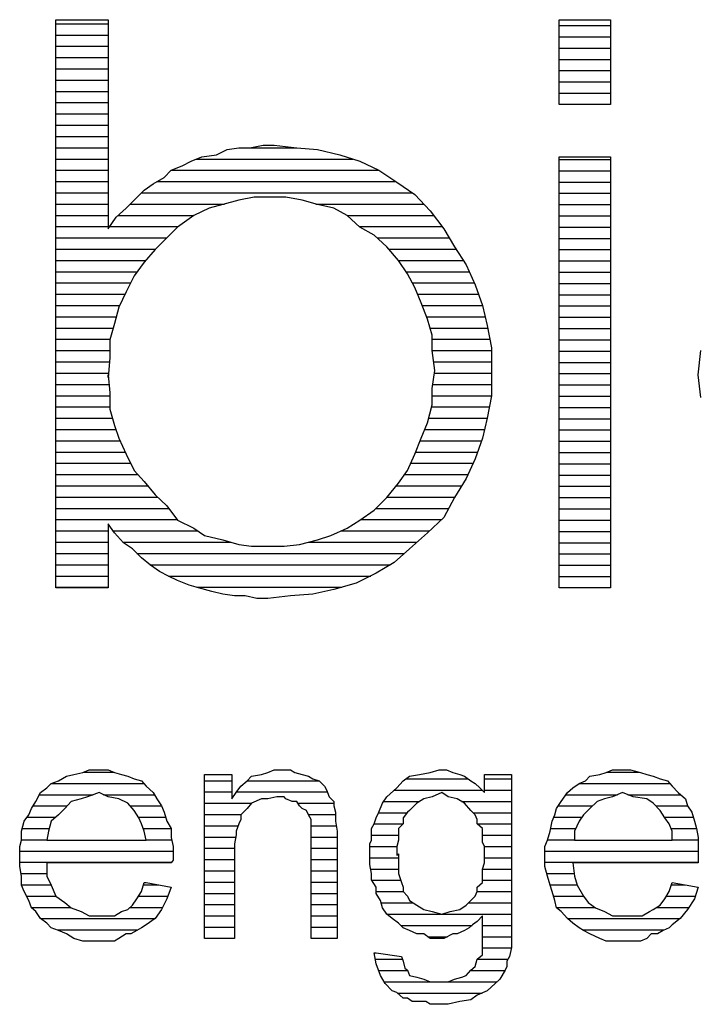
# Model space of a CAD drawing. Extents: x 240898 to 266878, y 8113148 to 8120593.
# Drawn here: x 265527 to 265659, y 8114885 to 8115078 of the extents above; entities that cross this region are included whole.
import ezdxf

# ---------------------------------------------------------------- set-up
doc = ezdxf.new("R2010")
doc.units = 0
doc.header["$LTSCALE"] = 2
doc.header["$MEASUREMENT"] = 0
doc.layers.add('BASE_FORMATO', color=7, linetype='CONTINUOUS')

msp = doc.modelspace()

# ---------------------------------------------------------------- linework, layer by layer
at = {"layer": 'BASE_FORMATO', "color": 80, "linetype": 'Continuous'}
for p, q in [((265533.92, 8114966.7), (265533.92, 8115077.58)), ((265533.92, 8115077.58), (265544.13, 8115077.58)), ((265544.13, 8115077.58), (265544.13, 8115042.91)), ((265632.13, 8115061.04), (265632.13, 8115077.58)), ((265632.13, 8115077.58), (265642.16, 8115077.58)), ((265642.16, 8115077.58), (265642.16, 8115061.04)), ((265642.16, 8115061.04), (265632.13, 8115061.04)), ((265565.25, 8115051.18), (265567.36, 8115052.24)), ((265567.36, 8115052.24), (265569.65, 8115052.59)), ((265569.65, 8115052.59), (265571.76, 8115052.59)), ((265571.76, 8115052.59), (265574.4, 8115053.12)), ((265574.4, 8115053.12), (265576.51, 8115053.12)), ((265576.51, 8115053.12), (265580.91, 8115052.59)), ((265580.91, 8115052.59), (265584.96, 8115052.24)), ((265584.96, 8115052.24), (265589.36, 8115051.18)), ((265558.56, 8115049.07), (265560.32, 8115049.95)), ((265560.32, 8115049.95), (265562.43, 8115050.83)), ((265562.43, 8115050.83), (265565.25, 8115051.18)), ((265589.36, 8115051.18), (265593.23, 8115049.95)), ((265593.23, 8115049.95), (265596.93, 8115048.19)), ((265632.13, 8114966.7), (265632.13, 8115050.83)), ((265632.13, 8115050.83), (265642.16, 8115050.83)), ((265642.16, 8115050.83), (265642.16, 8114966.7)), ((265555.04, 8115046.78), (265556.45, 8115048.19)), ((265556.45, 8115048.19), (265558.56, 8115049.07)), ((265596.93, 8115048.19), (265600.45, 8115045.9)), ((265552.93, 8115045.55), (265555.04, 8115046.78)), ((265600.45, 8115045.9), (265603.97, 8115043.44)), ((265549.23, 8115042.38), (265551.17, 8115044.32)), ((265551.17, 8115044.32), (265552.93, 8115045.55)), ((265544.13, 8115042.91), (265544.13, 8115036.75)), ((265547.65, 8115040.8), (265549.23, 8115042.38)), ((265569.65, 8115042.38), (265566.48, 8115041.5)), ((265572.64, 8115042.91), (265569.65, 8115042.38)), ((265575.63, 8115042.91), (265572.64, 8115042.91)), ((265578.8, 8115042.91), (265575.63, 8115042.91)), ((265581.97, 8115042.38), (265578.8, 8115042.91)), ((265584.96, 8115041.5), (265581.97, 8115042.38)), ((265603.97, 8115043.44), (265606.96, 8115040.27)), ((265545.71, 8115039.04), (265547.65, 8115040.8)), ((265563.84, 8115040.8), (265560.85, 8115039.39)), ((265566.48, 8115041.5), (265563.84, 8115040.8)), ((265588.13, 8115040.8), (265584.96, 8115041.5)), ((265590.77, 8115039.39), (265588.13, 8115040.8)), ((265606.96, 8115040.27), (265609.6, 8115036.75)), ((265544.13, 8115036.75), (265545.71, 8115039.04)), ((265560.85, 8115039.39), (265557.68, 8115037.1)), ((265593.23, 8115037.1), (265590.77, 8115039.39)), ((265557.68, 8115037.1), (265555.57, 8115034.99)), ((265596.05, 8115035.52), (265593.23, 8115037.1)), ((265609.6, 8115036.75), (265611.71, 8115033.23)), ((265555.57, 8115034.99), (265553.28, 8115032.7)), ((265598.51, 8115033.23), (265596.05, 8115035.52)), ((265553.28, 8115032.7), (265551.17, 8115030.24)), ((265600.8, 8115030.59), (265598.51, 8115033.23)), ((265611.71, 8115033.23), (265614, 8115029.71)), ((265602.56, 8115027.95), (265600.8, 8115030.59)), ((265551.17, 8115030.24), (265549.23, 8115027.6)), ((265614, 8115029.71), (265615.76, 8115025.84)), ((265549.23, 8115027.6), (265547.65, 8115024.43)), ((265603.97, 8115025.31), (265602.56, 8115027.95)), ((265605.2, 8115022.32), (265603.97, 8115025.31)), ((265615.76, 8115025.84), (265617.17, 8115021.79)), ((265547.65, 8115024.43), (265546.24, 8115021.44)), ((265546.24, 8115021.44), (265545.36, 8115018.27)), ((265606.43, 8115019.15), (265605.2, 8115022.32)), ((265617.17, 8115021.79), (265618.05, 8115017.92)), ((265607.31, 8115015.98), (265606.43, 8115019.15)), ((265545.36, 8115018.27), (265544.48, 8115015.1)), ((265618.05, 8115017.92), (265618.93, 8115013.52)), ((265544.48, 8115015.1), (265544.48, 8115011.58)), ((265607.31, 8115012.99), (265607.31, 8115015.98)), ((265618.93, 8115013.52), (265618.93, 8115008.59)), ((265544.48, 8115011.58), (265544.13, 8115007.71)), ((265607.84, 8115009.12), (265607.31, 8115012.99)), ((265544.13, 8115008.24), (265544.48, 8115004.72)), ((265544.13, 8115007.71), (265544.13, 8115008.24)), ((265607.31, 8115005.6), (265607.84, 8115009.12)), ((265618.93, 8115008.59), (265618.93, 8115004.19)), ((265607.31, 8115002.43), (265607.31, 8115005.6)), ((265544.48, 8115004.72), (265544.48, 8115001.55)), ((265618.93, 8115004.19), (265618.05, 8114999.79)), ((265606.43, 8114998.91), (265607.31, 8115002.43)), ((265544.48, 8115001.55), (265545.36, 8114998.38)), ((265618.05, 8114999.79), (265617.17, 8114995.92)), ((265545.36, 8114998.38), (265546.24, 8114995.92)), ((265605.2, 8114995.92), (265606.43, 8114998.91)), ((265546.24, 8114995.92), (265547.65, 8114992.75)), ((265603.97, 8114992.75), (265605.2, 8114995.92)), ((265617.17, 8114995.92), (265615.76, 8114991.87)), ((265547.65, 8114992.75), (265549.23, 8114989.58)), ((265602.56, 8114989.58), (265603.97, 8114992.75)), ((265615.76, 8114991.87), (265614, 8114988)), ((265549.23, 8114989.58), (265551.17, 8114987.47)), ((265600.8, 8114987.12), (265602.56, 8114989.58)), ((265551.17, 8114987.47), (265553.28, 8114984.83)), ((265598.51, 8114984.3), (265600.8, 8114987.12)), ((265614, 8114988), (265611.71, 8114984.3)), ((265553.28, 8114984.83), (265555.57, 8114982.72)), ((265555.57, 8114982.72), (265557.68, 8114979.9)), ((265596.05, 8114981.84), (265598.51, 8114984.3)), ((265611.71, 8114984.3), (265609.6, 8114980.43)), ((265593.23, 8114979.9), (265596.05, 8114981.84)), ((265545.36, 8114977.44), (265544.13, 8114979.2)), ((265544.13, 8114979.2), (265544.13, 8114966.7)), ((265557.68, 8114979.9), (265560.85, 8114978.32)), ((265590.77, 8114978.32), (265593.23, 8114979.9)), ((265609.6, 8114980.43), (265606.43, 8114977.44)), ((265547.12, 8114975.5), (265545.36, 8114977.44)), ((265560.85, 8114978.32), (265562.96, 8114976.91)), ((265562.96, 8114976.91), (265566.48, 8114976.03)), ((265584.96, 8114976.03), (265587.6, 8114976.91)), ((265587.6, 8114976.91), (265590.77, 8114978.32)), ((265606.43, 8114977.44), (265602.91, 8114974.27)), ((265548.88, 8114974.27), (265547.12, 8114975.5)), ((265566.48, 8114976.03), (265569.65, 8114975.15)), ((265569.65, 8114975.15), (265572.11, 8114974.8)), ((265572.11, 8114974.8), (265575.28, 8114974.8)), ((265575.28, 8114974.8), (265578.45, 8114974.8)), ((265578.45, 8114974.8), (265581.44, 8114975.15)), ((265581.44, 8114975.15), (265584.96, 8114976.03)), ((265550.64, 8114972.51), (265548.88, 8114974.27)), ((265602.91, 8114974.27), (265599.92, 8114971.63)), ((265552.4, 8114971.1), (265550.64, 8114972.51)), ((265554.16, 8114969.87), (265552.4, 8114971.1)), ((265599.92, 8114971.63), (265596.4, 8114969.52)), ((265555.92, 8114968.99), (265554.16, 8114969.87)), ((265557.68, 8114968.11), (265555.92, 8114968.99)), ((265596.4, 8114969.52), (265592.53, 8114967.58)), ((265559.97, 8114967.23), (265557.68, 8114968.11)), ((265561.73, 8114966.7), (265559.97, 8114967.23)), ((265592.53, 8114967.58), (265588.13, 8114966.35)), ((265544.13, 8114966.7), (265533.92, 8114966.7)), ((265564.37, 8114966), (265561.73, 8114966.7)), ((265566.48, 8114965.47), (265564.37, 8114966)), ((265568.77, 8114965.12), (265566.48, 8114965.47)), ((265570.88, 8114965.12), (265568.77, 8114965.12)), ((265573.17, 8114964.59), (265570.88, 8114965.12)), ((265579.68, 8114965.12), (265575.28, 8114964.59)), ((265584.08, 8114965.47), (265579.68, 8114965.12)), ((265588.13, 8114966.35), (265584.08, 8114965.47)), ((265642.16, 8114966.7), (265632.13, 8114966.7)), ((265575.28, 8114964.59), (265573.17, 8114964.59))]:
    msp.add_line(p, q, dxfattribs=at)
at = {"layer": 'BASE_FORMATO', "color": 80}
for p, q in [((265533.92, 8115076.79), (265544.13, 8115076.79)), ((265632.13, 8115076.44), (265642.16, 8115076.44)), ((265533.92, 8115074.59), (265544.13, 8115074.59)), ((265632.13, 8115074.24), (265642.16, 8115074.24)), ((265533.92, 8115072.39), (265544.13, 8115072.39)), ((265632.13, 8115072.04), (265642.16, 8115072.04)), ((265533.92, 8115070.19), (265544.13, 8115070.19)), ((265632.13, 8115069.84), (265642.16, 8115069.84)), ((265533.92, 8115067.99), (265544.13, 8115067.99)), ((265632.13, 8115067.64), (265642.16, 8115067.64)), ((265533.92, 8115065.79), (265544.13, 8115065.79)), ((265632.13, 8115065.44), (265642.16, 8115065.44)), ((265533.92, 8115063.59), (265544.13, 8115063.59)), ((265632.13, 8115063.24), (265642.16, 8115063.24)), ((265533.92, 8115061.39), (265544.13, 8115061.39)), ((265533.92, 8115059.19), (265544.13, 8115059.19)), ((265533.92, 8115056.99), (265544.13, 8115056.99)), ((265533.92, 8115054.79), (265544.13, 8115054.79)), ((265533.92, 8115052.59), (265544.13, 8115052.59)), ((265571.76, 8115052.59), (265580.91, 8115052.59)), ((265533.92, 8115050.39), (265544.13, 8115050.39)), ((265561.38, 8115050.39), (265591.85, 8115050.39)), ((265632.13, 8115050.3), (265642.16, 8115050.3)), ((265533.92, 8115048.19), (265544.13, 8115048.19)), ((265556.45, 8115048.19), (265596.93, 8115048.19)), ((265632.13, 8115048.1), (265642.16, 8115048.1)), ((265533.92, 8115045.99), (265544.13, 8115045.99)), ((265553.68, 8115045.99), (265600.31, 8115045.99)), ((265632.13, 8115045.9), (265642.16, 8115045.9)), ((265533.92, 8115043.79), (265544.13, 8115043.79)), ((265550.64, 8115043.79), (265603.47, 8115043.79)), ((265632.13, 8115043.7), (265642.16, 8115043.7)), ((265533.92, 8115041.59), (265544.13, 8115041.59)), ((265548.44, 8115041.59), (265566.8, 8115041.59)), ((265584.66, 8115041.59), (265605.72, 8115041.59)), ((265632.13, 8115041.5), (265642.16, 8115041.5)), ((265533.92, 8115039.39), (265544.13, 8115039.39)), ((265546.1, 8115039.39), (265560.85, 8115039.39)), ((265590.77, 8115039.39), (265607.62, 8115039.39)), ((265632.13, 8115039.3), (265642.16, 8115039.3)), ((265533.92, 8115037.19), (265544.13, 8115037.19)), ((265544.44, 8115037.19), (265557.8, 8115037.19)), ((265593.14, 8115037.19), (265609.27, 8115037.19)), ((265632.13, 8115037.1), (265642.16, 8115037.1)), ((265533.92, 8115034.99), (265555.57, 8115034.99)), ((265596.62, 8115034.99), (265610.66, 8115034.99)), ((265632.13, 8115034.9), (265642.16, 8115034.9)), ((265533.92, 8115032.79), (265553.37, 8115032.79)), ((265598.9, 8115032.79), (265612, 8115032.79)), ((265632.13, 8115032.7), (265642.16, 8115032.7)), ((265533.92, 8115030.59), (265551.47, 8115030.59)), ((265600.8, 8115030.59), (265613.43, 8115030.59)), ((265632.13, 8115030.5), (265642.16, 8115030.5)), ((265533.92, 8115028.39), (265549.82, 8115028.39)), ((265602.27, 8115028.39), (265614.6, 8115028.39)), ((265632.13, 8115028.3), (265642.16, 8115028.3)), ((265533.92, 8115026.19), (265548.53, 8115026.19)), ((265603.5, 8115026.19), (265615.6, 8115026.19)), ((265632.13, 8115026.1), (265642.16, 8115026.1)), ((265533.92, 8115023.99), (265547.44, 8115023.99)), ((265604.51, 8115023.99), (265616.41, 8115023.99)), ((265632.13, 8115023.9), (265642.16, 8115023.9)), ((265533.92, 8115021.79), (265546.41, 8115021.79)), ((265605.41, 8115021.79), (265617.17, 8115021.79)), ((265632.13, 8115021.7), (265642.16, 8115021.7)), ((265533.92, 8115019.59), (265545.73, 8115019.59)), ((265606.26, 8115019.59), (265617.67, 8115019.59)), ((265632.13, 8115019.5), (265642.16, 8115019.5)), ((265533.92, 8115017.39), (265545.12, 8115017.39)), ((265606.92, 8115017.39), (265618.16, 8115017.39)), ((265632.13, 8115017.3), (265642.16, 8115017.3)), ((265533.92, 8115015.19), (265544.51, 8115015.19)), ((265607.31, 8115015.19), (265618.6, 8115015.19)), ((265632.13, 8115015.1), (265642.16, 8115015.1)), ((265533.92, 8115012.99), (265544.48, 8115012.99)), ((265607.31, 8115012.99), (265618.93, 8115012.99)), ((265632.13, 8115012.9), (265642.16, 8115012.9)), ((265533.92, 8115010.79), (265544.41, 8115010.79)), ((265607.61, 8115010.79), (265618.93, 8115010.79)), ((265632.13, 8115010.7), (265642.16, 8115010.7)), ((265533.92, 8115008.59), (265544.21, 8115008.59)), ((265607.76, 8115008.59), (265618.93, 8115008.59)), ((265632.13, 8115008.5), (265642.16, 8115008.5)), ((265533.92, 8115006.39), (265544.32, 8115006.39)), ((265607.43, 8115006.39), (265618.93, 8115006.39)), ((265632.13, 8115006.3), (265642.16, 8115006.3)), ((265533.92, 8115004.19), (265544.48, 8115004.19)), ((265607.31, 8115004.19), (265618.93, 8115004.19)), ((265632.13, 8115004.1), (265642.16, 8115004.1)), ((265533.92, 8115001.99), (265544.48, 8115001.99)), ((265607.2, 8115001.99), (265618.49, 8115001.99)), ((265632.13, 8115001.9), (265642.16, 8115001.9)), ((265533.92, 8114999.79), (265544.97, 8114999.79)), ((265606.65, 8114999.79), (265618.05, 8114999.79)), ((265632.13, 8114999.7), (265642.16, 8114999.7)), ((265533.92, 8114997.59), (265545.65, 8114997.59)), ((265605.89, 8114997.59), (265617.55, 8114997.59)), ((265632.13, 8114997.5), (265642.16, 8114997.5)), ((265533.92, 8114995.39), (265546.48, 8114995.39)), ((265605, 8114995.39), (265616.99, 8114995.39)), ((265632.13, 8114995.3), (265642.16, 8114995.3)), ((265533.92, 8114993.19), (265547.46, 8114993.19)), ((265604.14, 8114993.19), (265616.22, 8114993.19)), ((265632.13, 8114993.1), (265642.16, 8114993.1)), ((265533.92, 8114990.99), (265548.53, 8114990.99)), ((265603.19, 8114990.99), (265615.36, 8114990.99)), ((265632.13, 8114990.9), (265642.16, 8114990.9)), ((265533.92, 8114988.79), (265549.96, 8114988.79)), ((265602, 8114988.79), (265614.36, 8114988.79)), ((265632.13, 8114988.7), (265642.16, 8114988.7)), ((265533.92, 8114986.59), (265551.87, 8114986.59)), ((265600.37, 8114986.59), (265613.13, 8114986.59)), ((265632.13, 8114986.5), (265642.16, 8114986.5)), ((265533.92, 8114984.39), (265553.76, 8114984.39)), ((265598.59, 8114984.39), (265611.77, 8114984.39)), ((265632.13, 8114984.3), (265642.16, 8114984.3)), ((265533.92, 8114982.19), (265555.97, 8114982.19)), ((265596.4, 8114982.19), (265610.56, 8114982.19)), ((265632.13, 8114982.1), (265642.16, 8114982.1)), ((265533.92, 8114979.99), (265557.62, 8114979.99)), ((265593.36, 8114979.99), (265609.14, 8114979.99)), ((265632.13, 8114979.9), (265642.16, 8114979.9)), ((265533.92, 8114977.79), (265544.13, 8114977.79)), ((265545.12, 8114977.79), (265561.64, 8114977.79)), ((265589.58, 8114977.79), (265606.81, 8114977.79)), ((265632.13, 8114977.7), (265642.16, 8114977.7)), ((265533.92, 8114975.59), (265544.13, 8114975.59)), ((265547.04, 8114975.59), (265568.07, 8114975.59)), ((265583.2, 8114975.59), (265604.38, 8114975.59)), ((265632.13, 8114975.5), (265642.16, 8114975.5)), ((265533.92, 8114973.39), (265544.13, 8114973.39)), ((265549.76, 8114973.39), (265601.92, 8114973.39)), ((265632.13, 8114973.3), (265642.16, 8114973.3)), ((265533.92, 8114971.19), (265544.13, 8114971.19)), ((265552.29, 8114971.19), (265599.19, 8114971.19)), ((265632.13, 8114971.1), (265642.16, 8114971.1)), ((265533.92, 8114968.99), (265544.13, 8114968.99)), ((265555.92, 8114968.99), (265595.35, 8114968.99)), ((265632.13, 8114968.9), (265642.16, 8114968.9)), ((265533.92, 8114966.79), (265544.13, 8114966.79)), ((265561.44, 8114966.79), (265589.7, 8114966.79))]:
    msp.add_line(p, q, dxfattribs=at)
at = {"layer": 'BASE_FORMATO', "color": 50, "linetype": 'Continuous'}
for p, q in [((265659.23, 8115008.24), (265659.76, 8115012.99)), ((265659.76, 8115003.84), (265659.23, 8115008.24))]:
    msp.add_line(p, q, dxfattribs=at)
at = {"layer": 'BASE_FORMATO', "color": 7, "linetype": 'Continuous'}
for p, q in [((265537.44, 8114930.27), (265539.2, 8114930.62)), ((265539.2, 8114930.62), (265540.43, 8114931.15)), ((265540.43, 8114931.15), (265542.37, 8114931.15)), ((265542.37, 8114931.15), (265544.13, 8114931.15)), ((265544.13, 8114931.15), (265545.36, 8114930.62)), ((265545.36, 8114930.62), (265546.77, 8114930.27)), ((265574.05, 8114930.27), (265575.28, 8114930.62)), ((265575.28, 8114930.62), (265576.51, 8114931.15)), ((265576.51, 8114931.15), (265578.45, 8114931.15)), ((265578.45, 8114931.15), (265579.68, 8114931.15)), ((265579.68, 8114931.15), (265580.56, 8114930.62)), ((265580.56, 8114930.62), (265581.97, 8114930.27)), ((265604.85, 8114930.27), (265606.96, 8114930.62)), ((265606.96, 8114930.62), (265608.72, 8114931.15)), ((265608.72, 8114931.15), (265610.13, 8114931.15)), ((265610.13, 8114931.15), (265611.36, 8114930.62)), ((265611.36, 8114930.62), (265612.77, 8114930.27)), ((265640.05, 8114930.27), (265641.28, 8114930.62)), ((265641.28, 8114930.62), (265642.51, 8114931.15)), ((265642.51, 8114931.15), (265644.45, 8114931.15)), ((265644.45, 8114931.15), (265646.03, 8114931.15)), ((265646.03, 8114931.15), (265647.97, 8114930.62)), ((265647.97, 8114930.62), (265649.2, 8114930.27)), ((265533.04, 8114928.51), (265534.45, 8114929.04)), ((265534.45, 8114929.04), (265536.03, 8114929.92)), ((265536.03, 8114929.92), (265537.44, 8114930.27)), ((265546.77, 8114930.27), (265548, 8114929.92)), ((265548, 8114929.92), (265549.23, 8114929.39)), ((265549.23, 8114929.39), (265550.64, 8114929.04)), ((265550.64, 8114929.04), (265551.52, 8114927.98)), ((265562.96, 8114898.24), (265562.96, 8114930.27)), ((265562.96, 8114930.27), (265568.24, 8114930.27)), ((265568.24, 8114930.27), (265568.24, 8114925.52)), ((265570, 8114927.98), (265571.23, 8114929.04)), ((265571.23, 8114929.04), (265572.11, 8114929.92)), ((265572.11, 8114929.92), (265574.05, 8114930.27)), ((265581.97, 8114930.27), (265583.2, 8114929.92)), ((265583.2, 8114929.92), (265584.08, 8114929.39)), ((265584.08, 8114929.39), (265585.31, 8114929.04)), ((265585.31, 8114929.04), (265586.37, 8114927.98)), ((265600.45, 8114927.63), (265601.68, 8114929.04)), ((265601.68, 8114929.04), (265602.91, 8114929.92)), ((265602.91, 8114929.92), (265604.85, 8114930.27)), ((265612.77, 8114930.27), (265613.65, 8114929.92)), ((265613.65, 8114929.92), (265614.88, 8114929.04)), ((265614.88, 8114929.04), (265615.76, 8114928.51)), ((265617.52, 8114926.75), (265617.52, 8114930.27)), ((265617.52, 8114930.27), (265622.8, 8114930.27)), ((265622.8, 8114930.27), (265622.8, 8114902.64)), ((265636, 8114928.51), (265637.23, 8114929.04)), ((265637.23, 8114929.04), (265638.11, 8114929.92)), ((265638.11, 8114929.92), (265640.05, 8114930.27)), ((265649.2, 8114930.27), (265650.43, 8114929.92)), ((265650.43, 8114929.92), (265651.84, 8114929.39)), ((265651.84, 8114929.39), (265653.25, 8114929.04)), ((265653.25, 8114929.04), (265654.13, 8114927.98)), ((265530.05, 8114924.99), (265530.93, 8114926.75)), ((265530.93, 8114926.75), (265532.16, 8114927.63)), ((265532.16, 8114927.63), (265533.04, 8114928.51)), ((265542.37, 8114926.75), (265540.08, 8114925.87)), ((265544.13, 8114925.87), (265542.37, 8114926.75)), ((265551.52, 8114927.98), (265552.93, 8114926.75)), ((265552.93, 8114926.75), (265553.63, 8114925.52)), ((265568.24, 8114925.52), (265569.12, 8114926.75)), ((265569.12, 8114926.75), (265570, 8114927.98)), ((265586.37, 8114927.98), (265586.72, 8114927.28)), ((265586.72, 8114927.28), (265587.25, 8114925.87)), ((265598.51, 8114925.87), (265600.45, 8114927.63)), ((265609.25, 8114926.75), (265607.31, 8114925.87)), ((265610.48, 8114925.87), (265609.25, 8114926.75)), ((265615.76, 8114928.51), (265616.64, 8114927.63)), ((265616.64, 8114927.63), (265617.52, 8114926.75)), ((265632.48, 8114924.99), (265633.71, 8114926.75)), ((265633.71, 8114926.75), (265634.77, 8114927.63)), ((265634.77, 8114927.63), (265636, 8114928.51)), ((265644.45, 8114926.75), (265642.51, 8114925.87)), ((265646.56, 8114925.87), (265644.45, 8114926.75)), ((265654.13, 8114927.98), (265655.36, 8114926.75)), ((265655.36, 8114926.75), (265656.77, 8114925.52)), ((265529.17, 8114923.58), (265530.05, 8114924.99)), ((265536.91, 8114924.99), (265535.68, 8114923.58)), ((265538.85, 8114925.52), (265536.91, 8114924.99)), ((265540.08, 8114925.87), (265538.85, 8114925.52)), ((265546.24, 8114925.52), (265544.13, 8114925.87)), ((265548, 8114924.64), (265546.24, 8114925.52)), ((265553.63, 8114925.52), (265554.51, 8114924.11)), ((265574.05, 8114925.52), (265572.11, 8114924.64)), ((265575.28, 8114925.52), (265574.05, 8114925.52)), ((265577.04, 8114925.87), (265575.28, 8114925.52)), ((265578.45, 8114925.87), (265577.04, 8114925.87)), ((265578.8, 8114925.52), (265578.45, 8114925.87)), ((265580.03, 8114924.99), (265578.8, 8114925.52)), ((265580.91, 8114924.99), (265580.03, 8114924.99)), ((265581.44, 8114924.11), (265580.91, 8114924.99)), ((265587.25, 8114925.87), (265588.13, 8114924.99)), ((265588.13, 8114924.99), (265588.13, 8114924.11)), ((265597.63, 8114924.64), (265598.51, 8114925.87)), ((265605.73, 8114925.52), (265604.32, 8114924.64)), ((265607.31, 8114925.87), (265605.73, 8114925.52)), ((265612.24, 8114925.52), (265610.48, 8114925.87)), ((265613.65, 8114924.64), (265612.24, 8114925.52)), ((265631.6, 8114923.58), (265632.48, 8114924.99)), ((265639.52, 8114924.99), (265638.11, 8114923.58)), ((265640.93, 8114925.52), (265639.52, 8114924.99)), ((265642.51, 8114925.87), (265640.93, 8114925.52)), ((265649.2, 8114925.52), (265646.56, 8114925.87)), ((265650.43, 8114924.64), (265649.2, 8114925.52)), ((265656.77, 8114925.52), (265657.12, 8114924.11)), ((265528.64, 8114922.35), (265529.17, 8114923.58)), ((265535.68, 8114923.58), (265534.45, 8114922.35)), ((265549.23, 8114923.23), (265548, 8114924.64)), ((265550.11, 8114921.82), (265549.23, 8114923.23)), ((265554.51, 8114924.11), (265555.04, 8114922.88)), ((265555.04, 8114922.88), (265555.57, 8114921.12)), ((265570.88, 8114923.23), (265570, 8114922.35)), ((265571.23, 8114923.58), (265570.88, 8114923.23)), ((265572.11, 8114924.64), (265571.23, 8114923.58)), ((265581.97, 8114923.58), (265581.44, 8114924.11)), ((265582.85, 8114923.23), (265581.97, 8114923.58)), ((265583.2, 8114922.35), (265582.85, 8114923.23)), ((265588.13, 8114924.11), (265588.48, 8114922.88)), ((265588.48, 8114922.88), (265588.48, 8114921.82)), ((265596.4, 8114921.82), (265596.93, 8114922.88)), ((265596.93, 8114922.88), (265597.63, 8114924.64)), ((265602.56, 8114922.88), (265601.68, 8114921.82)), ((265602.91, 8114923.23), (265602.56, 8114922.88)), ((265604.32, 8114924.64), (265602.91, 8114923.23)), ((265614.88, 8114923.23), (265613.65, 8114924.64)), ((265615.76, 8114922.35), (265614.88, 8114923.23)), ((265631.25, 8114922.35), (265631.6, 8114923.58)), ((265638.11, 8114923.58), (265636.88, 8114922.35)), ((265651.84, 8114923.23), (265650.43, 8114924.64)), ((265652.72, 8114921.82), (265651.84, 8114923.23)), ((265657.12, 8114924.11), (265658, 8114922.88)), ((265658, 8114922.88), (265658.53, 8114921.12)), ((265527.23, 8114919.18), (265527.76, 8114921.12)), ((265527.76, 8114921.12), (265528.64, 8114922.35)), ((265533.04, 8114921.12), (265532.51, 8114919.18)), ((265534.45, 8114922.35), (265533.04, 8114921.12)), ((265550.64, 8114920.59), (265550.11, 8114921.82)), ((265555.57, 8114921.12), (265556.45, 8114919.71)), ((265570, 8114921.47), (265569.65, 8114920.59)), ((265570, 8114922.35), (265570, 8114921.47)), ((265583.73, 8114921.47), (265583.2, 8114922.35)), ((265583.73, 8114920.59), (265583.73, 8114921.47)), ((265588.48, 8114921.82), (265588.48, 8114921.12)), ((265588.48, 8114921.12), (265588.83, 8114919.18)), ((265596.05, 8114920.59), (265596.4, 8114921.82)), ((265601.68, 8114921.82), (265601.68, 8114920.59)), ((265616.11, 8114921.47), (265615.76, 8114922.35)), ((265616.11, 8114920.59), (265616.11, 8114921.47)), ((265630.37, 8114919.18), (265630.72, 8114921.12)), ((265630.72, 8114921.12), (265631.25, 8114922.35)), ((265636, 8114921.12), (265635.12, 8114919.18)), ((265636.88, 8114922.35), (265636, 8114921.12)), ((265653.6, 8114920.59), (265652.72, 8114921.82)), ((265658.53, 8114921.12), (265658.88, 8114919.71)), ((265527.23, 8114917.42), (265527.23, 8114919.18)), ((265532.51, 8114919.18), (265532.16, 8114917.42)), ((265551.17, 8114919.18), (265550.64, 8114920.59)), ((265551.52, 8114917.42), (265551.17, 8114919.18)), ((265556.45, 8114919.71), (265556.45, 8114917.95)), ((265569.65, 8114920.59), (265569.12, 8114919.18)), ((265569.12, 8114919.18), (265569.12, 8114918.48)), ((265583.73, 8114918.83), (265583.73, 8114920.59)), ((265588.83, 8114919.18), (265588.83, 8114917.42)), ((265595.52, 8114919.71), (265596.05, 8114920.59)), ((265595.52, 8114918.48), (265595.52, 8114919.71)), ((265601.68, 8114920.59), (265600.8, 8114919.71)), ((265600.8, 8114919.71), (265600.8, 8114918.48)), ((265617.17, 8114919.71), (265616.11, 8114920.59)), ((265617.17, 8114918.48), (265617.17, 8114919.71)), ((265629.84, 8114917.42), (265630.37, 8114919.18)), ((265635.12, 8114919.18), (265635.12, 8114917.42)), ((265654.13, 8114919.18), (265653.6, 8114920.59)), ((265654.13, 8114917.42), (265654.13, 8114919.18)), ((265658.88, 8114919.71), (265659.23, 8114917.95)), ((265526.88, 8114916.19), (265527.23, 8114917.42)), ((265532.16, 8114917.42), (265551.52, 8114917.42)), ((265556.45, 8114917.95), (265556.8, 8114916.19)), ((265569.12, 8114918.48), (265568.77, 8114916.72)), ((265583.73, 8114917.42), (265583.73, 8114918.83)), ((265583.73, 8114898.24), (265583.73, 8114917.42)), ((265588.83, 8114917.42), (265588.83, 8114898.24)), ((265595.17, 8114916.72), (265595.52, 8114917.42)), ((265595.52, 8114917.42), (265595.52, 8114918.48)), ((265600.8, 8114917.42), (265600.45, 8114916.19)), ((265600.8, 8114918.48), (265600.8, 8114917.42)), ((265617.17, 8114917.07), (265617.17, 8114918.48)), ((265617.52, 8114916.19), (265617.17, 8114917.07)), ((265629.31, 8114916.19), (265629.84, 8114917.42)), ((265635.12, 8114917.42), (265654.13, 8114917.42)), ((265659.23, 8114917.95), (265659.23, 8114916.19)), ((265526.88, 8114914.08), (265526.88, 8114916.19)), ((265556.8, 8114916.19), (265556.8, 8114914.43)), ((265568.77, 8114916.72), (265568.77, 8114915.31)), ((265568.77, 8114915.31), (265568.77, 8114898.24)), ((265595.17, 8114915.31), (265595.17, 8114916.72)), ((265595.17, 8114914.43), (265595.17, 8114915.31)), ((265600.45, 8114916.19), (265600.45, 8114914.43)), ((265617.52, 8114914.43), (265617.52, 8114916.19)), ((265629.31, 8114914.08), (265629.31, 8114916.19)), ((265659.23, 8114916.19), (265659.23, 8114914.43)), ((265526.88, 8114912.32), (265526.88, 8114914.08)), ((265556.8, 8114913.55), (265556.45, 8114913.02)), ((265556.8, 8114914.43), (265556.8, 8114914.08)), ((265556.8, 8114914.08), (265556.8, 8114913.55)), ((265595.17, 8114912.67), (265595.17, 8114914.43)), ((265600.45, 8114914.43), (265600.8, 8114914.78)), ((265600.8, 8114914.78), (265600.8, 8114913.55)), ((265600.8, 8114913.55), (265600.8, 8114911.79)), ((265617.52, 8114913.02), (265617.52, 8114914.43)), ((265629.31, 8114912.32), (265629.31, 8114914.08)), ((265659.23, 8114914.43), (265659.23, 8114914.08)), ((265659.23, 8114914.08), (265659.23, 8114913.55)), ((265659.23, 8114913.55), (265659.23, 8114913.02)), ((265527.23, 8114910.38), (265526.88, 8114912.32)), ((265556.45, 8114913.02), (265532.16, 8114913.02)), ((265532.16, 8114913.02), (265532.16, 8114910.38)), ((265595.52, 8114910.91), (265595.17, 8114912.67)), ((265600.8, 8114911.79), (265600.8, 8114910.91)), ((265617.17, 8114911.79), (265617.52, 8114913.02)), ((265617.17, 8114910.38), (265617.17, 8114911.79)), ((265629.84, 8114910.38), (265629.31, 8114912.32)), ((265659.23, 8114913.02), (265634.77, 8114913.02)), ((265634.77, 8114913.02), (265635.12, 8114910.38)), ((265527.23, 8114908.62), (265527.23, 8114910.38)), ((265532.16, 8114910.38), (265533.04, 8114908.62)), ((265595.52, 8114909.68), (265595.52, 8114910.91)), ((265596.4, 8114908.27), (265595.52, 8114909.68)), ((265600.8, 8114910.91), (265601.33, 8114909.15)), ((265617.17, 8114909.15), (265617.17, 8114910.38)), ((265630.37, 8114908.62), (265629.84, 8114910.38)), ((265635.12, 8114910.38), (265635.65, 8114908.62)), ((265527.76, 8114907.39), (265527.23, 8114908.62)), ((265533.04, 8114908.62), (265533.92, 8114906.51)), ((265550.64, 8114907.39), (265551.17, 8114909.15)), ((265551.17, 8114909.15), (265551.52, 8114909.15)), ((265551.52, 8114909.15), (265556.45, 8114908.27)), ((265556.45, 8114908.27), (265555.57, 8114905.98)), ((265596.4, 8114907.04), (265596.4, 8114908.27)), ((265601.33, 8114909.15), (265601.68, 8114908.27)), ((265601.68, 8114908.27), (265601.68, 8114907.39)), ((265616.11, 8114908.27), (265617.17, 8114909.15)), ((265616.11, 8114907.39), (265616.11, 8114908.27)), ((265630.72, 8114907.39), (265630.37, 8114908.62)), ((265635.65, 8114908.62), (265636.88, 8114906.51)), ((265653.6, 8114907.39), (265654.13, 8114909.15)), ((265654.13, 8114909.15), (265659.23, 8114908.27)), ((265659.23, 8114908.27), (265658.53, 8114905.98)), ((265528.64, 8114905.63), (265527.76, 8114907.39)), ((265529.17, 8114904.22), (265528.64, 8114905.63)), ((265533.92, 8114906.51), (265535.68, 8114905.28)), ((265548.88, 8114904.75), (265549.76, 8114905.98)), ((265549.76, 8114905.98), (265550.64, 8114907.39)), ((265555.57, 8114905.98), (265554.51, 8114903.87)), ((265597.28, 8114905.63), (265596.4, 8114907.04)), ((265597.63, 8114904.22), (265597.28, 8114905.63)), ((265601.68, 8114907.39), (265602.56, 8114906.51)), ((265602.56, 8114906.51), (265602.91, 8114905.63)), ((265602.91, 8114905.63), (265604.32, 8114904.75)), ((265614, 8114904.75), (265614.88, 8114905.63)), ((265614.88, 8114905.63), (265615.76, 8114906.51)), ((265615.76, 8114906.51), (265616.11, 8114907.39)), ((265631.25, 8114905.63), (265630.72, 8114907.39)), ((265631.6, 8114904.22), (265631.25, 8114905.63)), ((265636.88, 8114906.51), (265637.76, 8114905.28)), ((265651.84, 8114904.75), (265652.72, 8114905.98)), ((265652.72, 8114905.98), (265653.6, 8114907.39)), ((265658.53, 8114905.98), (265657.12, 8114903.87)), ((265530.05, 8114903.52), (265529.17, 8114904.22)), ((265535.68, 8114905.28), (265536.91, 8114904.22)), ((265536.91, 8114904.22), (265538.85, 8114903.52)), ((265546.77, 8114903.52), (265548, 8114903.87)), ((265548, 8114903.87), (265548.88, 8114904.75)), ((265554.51, 8114903.87), (265553.28, 8114902.11)), ((265598.51, 8114902.99), (265597.63, 8114904.22)), ((265604.32, 8114904.75), (265605.73, 8114903.87)), ((265605.73, 8114903.87), (265607.31, 8114903.52)), ((265610.83, 8114903.52), (265612.77, 8114903.87)), ((265612.77, 8114903.87), (265614, 8114904.75)), ((265632.48, 8114903.52), (265631.6, 8114904.22)), ((265637.76, 8114905.28), (265639.17, 8114904.22)), ((265639.17, 8114904.22), (265640.93, 8114903.52)), ((265649.73, 8114903.52), (265650.43, 8114903.87)), ((265650.43, 8114903.87), (265651.84, 8114904.75)), ((265657.12, 8114903.87), (265655.71, 8114902.11)), ((265530.93, 8114902.11), (265530.05, 8114903.52)), ((265532.16, 8114901.23), (265530.93, 8114902.11)), ((265538.85, 8114903.52), (265540.43, 8114902.64)), ((265540.43, 8114902.64), (265542.37, 8114902.64)), ((265542.37, 8114902.64), (265544.13, 8114902.64)), ((265544.13, 8114902.64), (265545.36, 8114902.64)), ((265545.36, 8114902.64), (265546.77, 8114903.52)), ((265553.28, 8114902.11), (265551.52, 8114900.88)), ((265599.57, 8114902.11), (265598.51, 8114902.99)), ((265600.8, 8114901.23), (265599.57, 8114902.11)), ((265607.31, 8114903.52), (265609.25, 8114902.99)), ((265609.25, 8114902.99), (265610.83, 8114903.52)), ((265617.17, 8114902.64), (265616.11, 8114901.58)), ((265617.17, 8114900.35), (265617.17, 8114902.64)), ((265622.8, 8114902.64), (265622.8, 8114901.23)), ((265633.71, 8114902.11), (265632.48, 8114903.52)), ((265634.77, 8114901.23), (265633.71, 8114902.11)), ((265640.93, 8114903.52), (265642.51, 8114902.64)), ((265642.51, 8114902.64), (265644.8, 8114902.64)), ((265644.8, 8114902.64), (265646.56, 8114902.64)), ((265646.56, 8114902.64), (265648.32, 8114902.64)), ((265648.32, 8114902.64), (265649.73, 8114903.52)), ((265655.71, 8114902.11), (265654.13, 8114900.88)), ((265533.04, 8114900.35), (265532.16, 8114901.23)), ((265534.45, 8114899.82), (265533.04, 8114900.35)), ((265536.03, 8114899.12), (265534.45, 8114899.82)), ((265549.76, 8114899.82), (265548.53, 8114899.12)), ((265550.64, 8114900.35), (265549.76, 8114899.82)), ((265551.52, 8114900.88), (265550.64, 8114900.35)), ((265601.68, 8114900.35), (265600.8, 8114901.23)), ((265602.91, 8114899.82), (265601.68, 8114900.35)), ((265604.32, 8114899.12), (265602.91, 8114899.82)), ((265613.65, 8114899.82), (265612.24, 8114899.12)), ((265614.53, 8114900.35), (265613.65, 8114899.82)), ((265615.23, 8114900.88), (265614.53, 8114900.35)), ((265616.11, 8114901.58), (265615.23, 8114900.88)), ((265617.17, 8114897.71), (265617.17, 8114900.35)), ((265622.8, 8114901.23), (265622.8, 8114899.47)), ((265636, 8114900.35), (265634.77, 8114901.23)), ((265636.88, 8114899.82), (265636, 8114900.35)), ((265638.11, 8114899.12), (265636.88, 8114899.82)), ((265652.37, 8114899.82), (265651.31, 8114899.12)), ((265653.6, 8114900.35), (265652.37, 8114899.82)), ((265654.13, 8114900.88), (265653.6, 8114900.35)), ((265537.44, 8114898.24), (265536.03, 8114899.12)), ((265539.2, 8114897.71), (265537.44, 8114898.24)), ((265546.24, 8114898.24), (265545.36, 8114897.71)), ((265547.65, 8114899.12), (265546.24, 8114898.24)), ((265548.53, 8114899.12), (265547.65, 8114899.12)), ((265568.77, 8114898.24), (265562.96, 8114898.24)), ((265588.83, 8114898.24), (265583.73, 8114898.24)), ((265605.73, 8114899.12), (265604.32, 8114899.12)), ((265606.96, 8114898.24), (265605.73, 8114899.12)), ((265608.72, 8114898.24), (265606.96, 8114898.24)), ((265609.6, 8114898.24), (265608.72, 8114898.24)), ((265611.36, 8114899.12), (265609.6, 8114898.24)), ((265612.24, 8114899.12), (265611.36, 8114899.12)), ((265622.8, 8114899.47), (265622.8, 8114897.71)), ((265640.05, 8114898.24), (265638.11, 8114899.12)), ((265641.28, 8114897.71), (265640.05, 8114898.24)), ((265649.2, 8114898.24), (265647.97, 8114897.71)), ((265650.08, 8114899.12), (265649.2, 8114898.24)), ((265651.31, 8114899.12), (265650.08, 8114899.12)), ((265540.96, 8114897.71), (265539.2, 8114897.71)), ((265542.37, 8114897.71), (265540.96, 8114897.71)), ((265544.13, 8114897.71), (265542.37, 8114897.71)), ((265545.36, 8114897.71), (265544.13, 8114897.71)), ((265617.17, 8114896.48), (265617.17, 8114897.71)), ((265617.17, 8114895.07), (265617.17, 8114896.48)), ((265622.8, 8114896.48), (265622.45, 8114894.72)), ((265622.8, 8114897.71), (265622.8, 8114896.48)), ((265643.04, 8114897.71), (265641.28, 8114897.71)), ((265644.8, 8114897.71), (265643.04, 8114897.71)), ((265646.03, 8114897.71), (265644.8, 8114897.71)), ((265647.97, 8114897.71), (265646.03, 8114897.71)), ((265596.4, 8114893.31), (265596.05, 8114895.42)), ((265596.05, 8114895.42), (265596.4, 8114895.42)), ((265596.4, 8114895.42), (265601.33, 8114894.72)), ((265601.33, 8114894.72), (265601.68, 8114893.84)), ((265615.76, 8114892.78), (265616.11, 8114894.19)), ((265616.11, 8114894.19), (265617.17, 8114895.07)), ((265622.45, 8114894.72), (265621.92, 8114893.84)), ((265597.28, 8114891.02), (265596.4, 8114893.31)), ((265601.68, 8114893.84), (265602.03, 8114892.43)), ((265602.03, 8114892.43), (265602.56, 8114892.08)), ((265602.56, 8114892.08), (265602.91, 8114891.02)), ((265614, 8114891.02), (265614.88, 8114892.08)), ((265614.88, 8114892.08), (265615.76, 8114892.78)), ((265621.57, 8114892.08), (265620.51, 8114890.32)), ((265621.92, 8114892.78), (265621.57, 8114892.08)), ((265621.92, 8114893.84), (265621.92, 8114892.78)), ((265598.16, 8114889.44), (265597.28, 8114891.02)), ((265602.91, 8114891.02), (265604.32, 8114890.67)), ((265604.32, 8114890.67), (265605.73, 8114890.32)), ((265605.73, 8114890.32), (265606.96, 8114889.79)), ((265610.48, 8114889.79), (265611.71, 8114890.32)), ((265611.71, 8114890.32), (265613.12, 8114890.67)), ((265613.12, 8114890.67), (265614, 8114891.02)), ((265620.51, 8114890.32), (265619.63, 8114889.44)), ((265599.57, 8114888.03), (265598.16, 8114889.44)), ((265606.96, 8114889.79), (265608.72, 8114889.79)), ((265608.72, 8114889.79), (265610.48, 8114889.79)), ((265619.63, 8114889.44), (265618.05, 8114888.03)), ((265600.45, 8114887.68), (265599.57, 8114888.03)), ((265601.68, 8114886.62), (265600.45, 8114887.68)), ((265602.56, 8114886.62), (265601.68, 8114886.62)), ((265603.44, 8114885.92), (265602.56, 8114886.62)), ((265616.11, 8114887.15), (265614.88, 8114886.27)), ((265618.05, 8114888.03), (265616.11, 8114887.15)), ((265604.85, 8114885.92), (265603.44, 8114885.92)), ((265606.08, 8114885.92), (265604.85, 8114885.92)), ((265606.96, 8114885.39), (265606.08, 8114885.92)), ((265608.37, 8114885.39), (265606.96, 8114885.39)), ((265610.48, 8114885.39), (265608.37, 8114885.39)), ((265612.77, 8114885.92), (265610.48, 8114885.39)), ((265614.88, 8114886.27), (265612.77, 8114885.92))]:
    msp.add_line(p, q, dxfattribs=at)
at = {"layer": 'BASE_FORMATO', "color": 7}
for p, q in [((265539.41, 8114930.71), (265545.16, 8114930.71)), ((265641.49, 8114930.71), (265647.65, 8114930.71)), ((265562.96, 8114929.04), (265568.24, 8114929.04)), ((265571.23, 8114929.04), (265585.31, 8114929.04)), ((265602.18, 8114929.39), (265614.39, 8114929.39)), ((265617.52, 8114929.39), (265622.8, 8114929.39)), ((265533.04, 8114928.51), (265551.08, 8114928.51)), ((265562.96, 8114926.84), (265568.24, 8114926.84)), ((265569.19, 8114926.84), (265586.89, 8114926.84)), ((265599.97, 8114927.19), (265617.08, 8114927.19)), ((265617.52, 8114927.19), (265622.8, 8114927.19)), ((265636, 8114928.51), (265653.69, 8114928.51)), ((265530.71, 8114926.31), (265541.23, 8114926.31)), ((265543.25, 8114926.31), (265553.18, 8114926.31)), ((265597.89, 8114924.99), (265604.89, 8114924.99)), ((265613.09, 8114924.99), (265622.8, 8114924.99)), ((265633.41, 8114926.31), (265643.48, 8114926.31)), ((265645.51, 8114926.31), (265655.87, 8114926.31)), ((265529.5, 8114924.11), (265536.14, 8114924.11)), ((265548.46, 8114924.11), (265554.51, 8114924.11)), ((265562.96, 8114924.64), (265572.11, 8114924.64)), ((265581.13, 8114924.64), (265588.13, 8114924.64)), ((265631.93, 8114924.11), (265638.64, 8114924.11)), ((265650.96, 8114924.11), (265657.12, 8114924.11)), ((265528.33, 8114921.91), (265533.95, 8114921.91)), ((265550.06, 8114921.91), (265555.33, 8114921.91)), ((265562.96, 8114922.44), (265570.09, 8114922.44)), ((265583.17, 8114922.44), (265588.48, 8114922.44)), ((265596.89, 8114922.79), (265602.49, 8114922.79)), ((265615.32, 8114922.79), (265622.8, 8114922.79)), ((265631.06, 8114921.91), (265636.57, 8114921.91)), ((265652.67, 8114921.91), (265658.29, 8114921.91)), ((265527.38, 8114919.71), (265532.66, 8114919.71)), ((265550.97, 8114919.71), (265556.45, 8114919.71)), ((265562.96, 8114920.24), (265569.52, 8114920.24)), ((265583.73, 8114920.24), (265588.64, 8114920.24)), ((265596.05, 8114920.59), (265601.68, 8114920.59)), ((265616.11, 8114920.59), (265622.8, 8114920.59)), ((265630.47, 8114919.71), (265635.36, 8114919.71)), ((265653.93, 8114919.71), (265658.88, 8114919.71)), ((265527.23, 8114917.51), (265532.18, 8114917.51)), ((265551.5, 8114917.51), (265556.54, 8114917.51)), ((265562.96, 8114918.04), (265569.03, 8114918.04)), ((265583.73, 8114918.04), (265588.83, 8114918.04)), ((265595.52, 8114918.39), (265600.8, 8114918.39)), ((265617.17, 8114918.39), (265622.8, 8114918.39)), ((265629.87, 8114917.51), (265635.12, 8114917.51)), ((265654.13, 8114917.51), (265659.23, 8114917.51)), ((265526.88, 8114915.31), (265556.8, 8114915.31)), ((265562.96, 8114915.84), (265568.77, 8114915.84)), ((265583.73, 8114915.84), (265588.83, 8114915.84)), ((265595.17, 8114916.19), (265600.45, 8114916.19)), ((265617.52, 8114916.19), (265622.8, 8114916.19)), ((265629.31, 8114915.31), (265659.23, 8114915.31)), ((265562.96, 8114913.64), (265568.77, 8114913.64)), ((265583.73, 8114913.64), (265588.83, 8114913.64)), ((265595.17, 8114913.99), (265600.8, 8114913.99)), ((265617.52, 8114913.99), (265622.8, 8114913.99)), ((265526.88, 8114913.11), (265556.51, 8114913.11)), ((265562.96, 8114911.44), (265568.77, 8114911.44)), ((265583.73, 8114911.44), (265588.83, 8114911.44)), ((265595.35, 8114911.79), (265600.8, 8114911.79)), ((265617.17, 8114911.79), (265622.8, 8114911.79)), ((265629.31, 8114913.11), (265659.23, 8114913.11)), ((265527.14, 8114910.91), (265532.16, 8114910.91)), ((265595.58, 8114909.59), (265601.2, 8114909.59)), ((265617.17, 8114909.59), (265622.8, 8114909.59)), ((265629.7, 8114910.91), (265635.05, 8114910.91)), ((265527.23, 8114908.71), (265533, 8114908.71)), ((265551.04, 8114908.71), (265553.99, 8114908.71)), ((265562.96, 8114909.24), (265568.77, 8114909.24)), ((265583.73, 8114909.24), (265588.83, 8114909.24)), ((265630.34, 8114908.71), (265635.62, 8114908.71)), ((265654, 8114908.71), (265656.68, 8114908.71)), ((265528.2, 8114906.51), (265533.92, 8114906.51)), ((265550.09, 8114906.51), (265555.77, 8114906.51)), ((265562.96, 8114907.04), (265568.77, 8114907.04)), ((265583.73, 8114907.04), (265588.83, 8114907.04)), ((265596.4, 8114907.39), (265601.68, 8114907.39)), ((265616.11, 8114907.39), (265622.8, 8114907.39)), ((265630.99, 8114906.51), (265636.88, 8114906.51)), ((265653.05, 8114906.51), (265658.69, 8114906.51)), ((265529.14, 8114904.31), (265536.81, 8114904.31)), ((265548.44, 8114904.31), (265554.73, 8114904.31)), ((265562.96, 8114904.84), (265568.77, 8114904.84)), ((265583.73, 8114904.84), (265588.83, 8114904.84)), ((265597.39, 8114905.19), (265603.62, 8114905.19)), ((265614.44, 8114905.19), (265622.8, 8114905.19)), ((265631.58, 8114904.31), (265639.05, 8114904.31)), ((265651.14, 8114904.31), (265657.42, 8114904.31)), ((265530.93, 8114902.11), (265553.28, 8114902.11)), ((265562.96, 8114902.64), (265568.77, 8114902.64)), ((265583.73, 8114902.64), (265588.83, 8114902.64)), ((265598.51, 8114902.99), (265622.8, 8114902.99)), ((265633.71, 8114902.11), (265655.71, 8114902.11)), ((265534.22, 8114899.91), (265549.91, 8114899.91)), ((265562.96, 8114900.44), (265568.77, 8114900.44)), ((265583.73, 8114900.44), (265588.83, 8114900.44)), ((265601.24, 8114900.79), (265615.12, 8114900.79)), ((265617.17, 8114900.79), (265622.8, 8114900.79)), ((265636.74, 8114899.91), (265652.58, 8114899.91)), ((265606.47, 8114898.59), (265610.31, 8114898.59)), ((265617.17, 8114898.59), (265622.8, 8114898.59)), ((265617.17, 8114896.39), (265622.78, 8114896.39)), ((265596.26, 8114894.19), (265601.54, 8114894.19)), ((265616.11, 8114894.19), (265622.13, 8114894.19)), ((265596.91, 8114891.99), (265602.59, 8114891.99)), ((265614.81, 8114891.99), (265621.52, 8114891.99)), ((265597.97, 8114889.79), (265609.32, 8114889.79)), ((265610.48, 8114889.79), (265619.99, 8114889.79)), ((265600.55, 8114887.59), (265617.08, 8114887.59))]:
    msp.add_line(p, q, dxfattribs=at)

doc.saveas('drawing.dxf')
